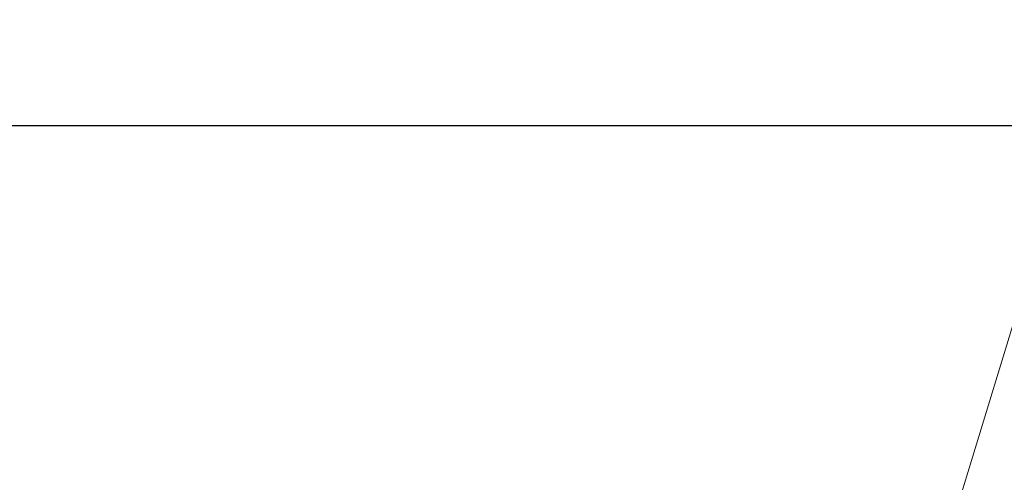
# Model space of a CAD drawing. Units: millimetres. Extents: x -6747 to -5865, y -3707 to -3398.
# Drawn here: x -5961 to -5939, y -3514 to -3504 of the extents above; entities that cross this region are included whole.
import ezdxf

# ---------------------------------------------------------------- set-up
doc = ezdxf.new("R2010")
doc.units = ezdxf.units.MM
doc.header["$LTSCALE"] = 100
doc.styles.add('KOREAN', font='isocp.shx', dxfattribs={"bigfont": 'thangeul.shx'})
doc.dimstyles.new('DMTECH$0', dxfattribs={"dimscale": 24, "dimtxt": 2.5, "dimasz": 1.7, "dimexe": 0.5, "dimexo": 0.5, "dimgap": 0.6, "dimtad": 1, "dimdec": 3, "dimdsep": 46, "dimtxsty": 'KOREAN', "dimcen": -2, "dimclrd": 140, "dimclre": 140, "dimclrt": 140, "dimazin": 2, "dimtfac": 1, "dimtdec": 3, "dimtmove": 0, "dimatfit": 3, "dimfxl": 1, "dimtolj": 1, "dimarcsym": 0})

# ---------------------------------------------------------------- blocks, each defined once
blk = doc.blocks.new('*D34')
at = {"color": 140, "linetype": 'ByBlock', "lineweight": -2, "transparency": 16777216}
for p, q in [((-5994.763, -3502.741), (-5994.763, -3486.941)), ((-5935.038, -3506.141), (-5995.763, -3506.141)), ((-5994.763, -3514.279), (-5994.763, -3506.141)), ((-5947.638, -3514.279), (-5995.763, -3514.279)), ((-5994.763, -3517.679), (-5994.763, -3521.079))]:
    blk.add_line(p, q, dxfattribs=at)
at = {"color": 140, "transparency": 16777216}
for points in [[(-5995.33, -3502.741), (-5994.197, -3502.741), (-5994.763, -3506.141)], [(-5995.33, -3517.679), (-5994.197, -3517.679), (-5994.763, -3514.279)]]:
    blk.add_solid(points, dxfattribs=at)
at = {"layer": 'DEFPOINTS', "color": 0, "transparency": 16777216}
for p in [(-5934.038, -3506.141), (-5994.763, -3514.279), (-5946.638, -3514.279)]:
    blk.add_point(p, dxfattribs=at)
at = {"color": 140, "transparency": 16777216, "insert": (-5998.463, -3493.141), "char_height": 5, "attachment_point": 5, "rotation": 90, "style": 'KOREAN'}
blk.add_mtext('\\A1;8.14', dxfattribs=at)

msp = doc.modelspace()

# ---------------------------------------------------------------- linework, layer by layer
at = {"color": 7, "linetype": 'Continuous', "lineweight": 15}
msp.add_line((-5940.1866, -3514.2572, 0), (-5937.8787, -3506.6566, 0), dxfattribs=at)

# ---------------------------------------------------------------- dimensions: what is measured, and where the dimension line sits
dim = msp.add_linear_dim(base=(-5994.7632, -3514.2795, 0), p1=(-5934.0376, -3506.1413, 0), p2=(-5946.6382, -3514.2795, 0), angle=90, dimstyle='DMTECH$0', override={"dimscale": 2, "dimdec": 2, "dimtdec": 2, "dimfxl": 0.18, "dimarcsym": 1})
dim.commit()
dim.dimension.update_dxf_attribs({"geometry": '*D34', "text_midpoint": (-5994.7632, -3493.1413, 0), "dimtype": 160})

doc.saveas('drawing.dxf')
